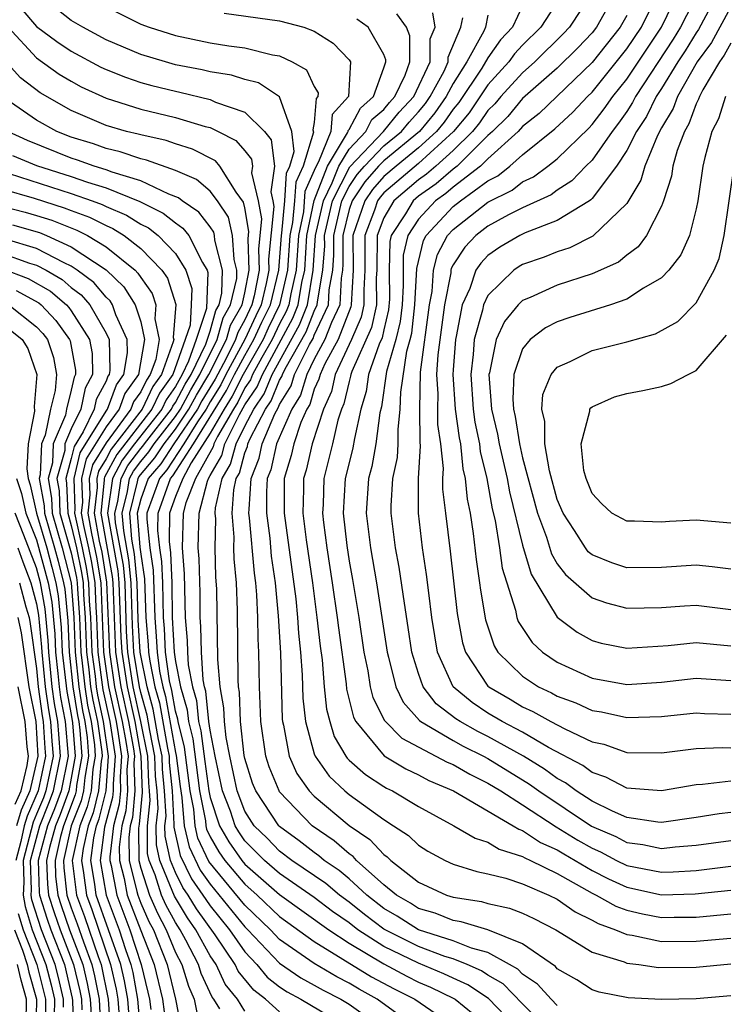
# Model space of a CAD drawing. Units: inches. Extents: x 2580000 to 2583000, y 1494000 to 1497000.
# Drawn here: x 2580388 to 2580429, y 1494095 to 1494151 of the extents above; entities that cross this region are included whole.
import ezdxf

# ---------------------------------------------------------------- set-up
doc = ezdxf.new("R2010")
doc.units = ezdxf.units.IN
doc.header["$MEASUREMENT"] = 0
doc.layers.add('LD25801494_2ft', color=184, linetype='Continuous')

msp = doc.modelspace()

# ---------------------------------------------------------------- linework, layer by layer
at = {"layer": 'LD25801494_2ft'}
for points, elevation in [([(2580409.973, 1494094.027), (2580408.623, 1494095), (2580407.577, 1494095.577), (2580407, 1494095.934), (2580406.294, 1494096.294), (2580405, 1494097.052), (2580403, 1494098.45), (2580402.479, 1494099), (2580401, 1494100.418), (2580398.931, 1494102.931), (2580398.289, 1494104.288), (2580398.129, 1494105), (2580398.053, 1494105.947), (2580397.843, 1494107), (2580397.519, 1494109.519), (2580397.148, 1494111), (2580397.134, 1494111.134), (2580397, 1494111.591), (2580396.789, 1494112.789), (2580396.661, 1494113.339), (2580396.433, 1494115), (2580396.364, 1494116.364), (2580396.311, 1494117), (2580396.267, 1494119), (2580396.215, 1494120.215), (2580396.093, 1494121), (2580395.985, 1494122.015), (2580396.006, 1494123), (2580396.718, 1494125), (2580396.849, 1494125.152), (2580398.049, 1494127), (2580399.935, 1494130.064), (2580400.402, 1494131), (2580401, 1494132.093), (2580401.524, 1494133), (2580401.986, 1494134.013), (2580402.469, 1494135), (2580402.951, 1494137), (2580403.102, 1494139), (2580403.129, 1494139.129), (2580403.304, 1494141), (2580403.403, 1494142.597), (2580403.583, 1494143), (2580403.845, 1494143.845), (2580403.709, 1494145), (2580403, 1494146.989), (2580401.793, 1494147.793), (2580401, 1494147.991), (2580400.235, 1494148.235), (2580399, 1494148.436), (2580398.545, 1494148.545), (2580397, 1494148.842), (2580396.42, 1494149), (2580395, 1494149.434), (2580393, 1494150.281), (2580391.659, 1494151), (2580391, 1494151.395), (2580389, 1494152.979)], 10088), ([(2580419.338, 1494153), (2580418.055, 1494151), (2580417, 1494149.963), (2580416.531, 1494149.469), (2580416.204, 1494149), (2580415, 1494147.677), (2580413.924, 1494146.076), (2580413.025, 1494145), (2580411, 1494143.147), (2580409, 1494141.454), (2580408.789, 1494141.211), (2580408.645, 1494141), (2580408.462, 1494140.462), (2580407.918, 1494139), (2580407.902, 1494138.098), (2580407.913, 1494137), (2580407.847, 1494135.846), (2580407.849, 1494135), (2580407.701, 1494134.299), (2580407.139, 1494133), (2580406.211, 1494131), (2580405.984, 1494130.016), (2580405.525, 1494129), (2580404.875, 1494127), (2580404.525, 1494125.475), (2580404.382, 1494125), (2580404.381, 1494124.382), (2580404.344, 1494123), (2580404.535, 1494121.465), (2580404.888, 1494119), (2580405.155, 1494117), (2580405.341, 1494115.341), (2580405.448, 1494114.552), (2580405.577, 1494113), (2580405.708, 1494111.708), (2580405.886, 1494111), (2580406.142, 1494110.142), (2580406.811, 1494109), (2580406.889, 1494108.889), (2580407, 1494108.782), (2580407.948, 1494107.948), (2580409, 1494107.26), (2580409.162, 1494107.163), (2580409.507, 1494107), (2580411, 1494106.106), (2580413.047, 1494105), (2580414.271, 1494104.271), (2580415, 1494104.051), (2580415.648, 1494103.648), (2580417, 1494103.229), (2580417.138, 1494103.138), (2580417.447, 1494103), (2580419, 1494102.239), (2580421, 1494101.116), (2580421.246, 1494101), (2580422.363, 1494100.363), (2580423, 1494100.135), (2580423.916, 1494099.916), (2580425, 1494099.715), (2580425.732, 1494099.732), (2580427, 1494099.731), (2580429, 1494099.917)], 10106), ([(2580421.015, 1494153), (2580419.698, 1494151), (2580419.361, 1494150.639), (2580417.7, 1494149), (2580417, 1494148.38), (2580415.743, 1494147), (2580415.404, 1494146.596), (2580415, 1494146.196), (2580414.516, 1494145.484), (2580414.112, 1494145), (2580413, 1494143.892), (2580412.008, 1494143), (2580411.467, 1494142.533), (2580411, 1494142.207), (2580409.578, 1494141), (2580409, 1494140.023), (2580408.619, 1494139), (2580408.596, 1494137), (2580408.571, 1494136.571), (2580408.577, 1494135), (2580408.301, 1494133.699), (2580407.166, 1494131.167), (2580407.108, 1494131), (2580407.094, 1494130.906), (2580407, 1494130.595), (2580406.701, 1494129.299), (2580406.566, 1494129), (2580406.357, 1494128.357), (2580406.057, 1494127), (2580405.547, 1494125), (2580405.501, 1494123.501), (2580405.467, 1494123), (2580405.526, 1494122.474), (2580405.723, 1494121), (2580406.036, 1494119), (2580406.323, 1494117), (2580406.391, 1494116.391), (2580406.83, 1494113.17), (2580406.858, 1494112.858), (2580407.254, 1494111.254), (2580407.384, 1494111), (2580409.023, 1494109.023), (2580410.273, 1494108.273), (2580411, 1494107.93), (2580411.603, 1494107.603), (2580413.026, 1494107), (2580416.456, 1494105), (2580416.791, 1494104.791), (2580417, 1494104.726), (2580418.038, 1494104.038), (2580419, 1494103.609), (2580419.374, 1494103.374), (2580421, 1494102.416), (2580421.94, 1494101.94), (2580423, 1494101.459), (2580425, 1494101.021), (2580426.933, 1494101.067), (2580429, 1494101.282)], 10108), ([(2580422.379, 1494153), (2580421.251, 1494151), (2580421, 1494150.686), (2580420.186, 1494149.814), (2580419, 1494148.641), (2580417, 1494146.885), (2580416.14, 1494145.86), (2580415.27, 1494145), (2580415, 1494144.756), (2580413.237, 1494143), (2580413, 1494142.817), (2580412.025, 1494141.975), (2580411, 1494141.259), (2580410.695, 1494141), (2580410.251, 1494140.251), (2580409.437, 1494139), (2580409.353, 1494138.646), (2580409.322, 1494137), (2580409.328, 1494135.328), (2580409.28, 1494134.72), (2580409, 1494133.567), (2580408.901, 1494133.099), (2580408.74, 1494132.74), (2580408.125, 1494131), (2580407.979, 1494130.02), (2580407.672, 1494129), (2580407.312, 1494127.312), (2580407.229, 1494126.77), (2580407, 1494125.907), (2580406.782, 1494125), (2580406.656, 1494123), (2580406.865, 1494121.135), (2580407, 1494120.245), (2580407.192, 1494119.192), (2580407.558, 1494117), (2580407.861, 1494115), (2580408.08, 1494113.919), (2580408.225, 1494113), (2580408.377, 1494112.377), (2580409.051, 1494111.051), (2580410.045, 1494110.045), (2580412.663, 1494108.663), (2580413, 1494108.521), (2580413.958, 1494107.958), (2580415, 1494107.457), (2580415.749, 1494107), (2580417, 1494106.202), (2580418.938, 1494104.938), (2580420.174, 1494104.174), (2580421, 1494103.696), (2580421.486, 1494103.486), (2580422.414, 1494103), (2580423, 1494102.714), (2580425, 1494102.317), (2580425.667, 1494102.333), (2580427, 1494102.427), (2580429, 1494102.659)], 10110), ([(2580429, 1494105.759), (2580428.316, 1494105.684), (2580427, 1494105.476), (2580425, 1494105.187), (2580424.799, 1494105.201), (2580423, 1494105.472), (2580422.171, 1494105.829), (2580421, 1494106.415), (2580420.09, 1494107), (2580419.475, 1494107.475), (2580419, 1494107.722), (2580418.264, 1494108.264), (2580417.046, 1494109), (2580415, 1494110.141), (2580414.424, 1494110.424), (2580413.399, 1494111), (2580413.158, 1494111.158), (2580412.029, 1494112.029), (2580411.277, 1494113), (2580411, 1494113.758), (2580410.623, 1494115), (2580410.417, 1494116.417), (2580410.188, 1494117.811), (2580409.896, 1494119.896), (2580409.684, 1494121), (2580409.42, 1494123), (2580409.42, 1494123.42), (2580409.527, 1494125), (2580409.787, 1494126.212), (2580409.833, 1494127), (2580409.826, 1494127.826), (2580409.956, 1494129), (2580409.982, 1494129.982), (2580410.337, 1494132.337), (2580410.529, 1494133), (2580410.621, 1494133.379), (2580410.799, 1494135), (2580410.9, 1494137.1), (2580411.292, 1494138.708), (2580411.448, 1494139), (2580413, 1494140.667), (2580413.423, 1494141), (2580415, 1494142.152), (2580415.569, 1494142.43), (2580416.27, 1494143), (2580417, 1494143.646), (2580418.858, 1494145.142), (2580419.893, 1494146.107), (2580420.743, 1494147), (2580421, 1494147.249), (2580423, 1494149.755), (2580423.841, 1494151), (2580424.822, 1494153)], 10114), ([(2580429, 1494107.561), (2580427.364, 1494107.363), (2580427, 1494107.349), (2580425, 1494107.015), (2580423, 1494107.17), (2580421.804, 1494107.804), (2580421, 1494108.055), (2580420.466, 1494108.466), (2580418.497, 1494109.503), (2580417, 1494110.384), (2580415.826, 1494111), (2580415, 1494111.491), (2580414.087, 1494112.087), (2580412.992, 1494113), (2580412.106, 1494115), (2580411.936, 1494115.936), (2580411.777, 1494117), (2580411.593, 1494118.408), (2580411.473, 1494119.474), (2580411.24, 1494121), (2580410.995, 1494123), (2580410.998, 1494124.998), (2580411.116, 1494126.884), (2580411.09, 1494127.09), (2580411.077, 1494129), (2580411.12, 1494131.12), (2580411.631, 1494135), (2580411.785, 1494135.784), (2580411.869, 1494137), (2580412.093, 1494137.907), (2580412.68, 1494139), (2580413, 1494139.344), (2580415, 1494140.913), (2580416.395, 1494141.605), (2580417, 1494142.097), (2580417.621, 1494142.379), (2580418.452, 1494143), (2580419, 1494143.426), (2580420.808, 1494145.192), (2580421, 1494145.393), (2580421.705, 1494146.295), (2580422.198, 1494147), (2580423, 1494148.01), (2580425.006, 1494151), (2580425.971, 1494153)], 10116), ([(2580427.116, 1494153), (2580426.1, 1494151), (2580425.681, 1494150.319), (2580423.508, 1494147), (2580423.339, 1494146.66), (2580423, 1494146.145), (2580422.53, 1494145.47), (2580422.161, 1494145), (2580421, 1494143.345), (2580420.649, 1494143), (2580419.846, 1494142.155), (2580419, 1494141.612), (2580418.65, 1494141.35), (2580417, 1494140.596), (2580416.189, 1494140.189), (2580415, 1494139.538), (2580414.309, 1494139), (2580413.675, 1494138.325), (2580413, 1494137.302), (2580412.894, 1494137.105), (2580412.869, 1494137), (2580412.859, 1494136.859), (2580412.496, 1494135), (2580412.119, 1494132.118), (2580412.048, 1494131), (2580412.12, 1494129.88), (2580412.099, 1494129), (2580412.106, 1494128.106), (2580412.273, 1494127), (2580412.43, 1494125.57), (2580412.394, 1494125), (2580412.393, 1494124.393), (2580412.549, 1494123), (2580412.82, 1494120.819), (2580413.222, 1494117.222), (2580413.534, 1494115.534), (2580413.704, 1494115), (2580415, 1494113.046), (2580415.046, 1494113), (2580416.288, 1494112.288), (2580417, 1494111.856), (2580417.586, 1494111.586), (2580418.625, 1494111), (2580419.429, 1494110.571), (2580421, 1494109.837), (2580421.687, 1494109.687), (2580423, 1494109.215), (2580425, 1494109.187), (2580427, 1494109.441), (2580428.498, 1494109.502), (2580429, 1494109.487)], 10118), ([(2580428.273, 1494153), (2580427.132, 1494150.868), (2580427, 1494150.684), (2580426.358, 1494149.642), (2580425.939, 1494149), (2580425, 1494147.463), (2580424.699, 1494147), (2580424.136, 1494145.865), (2580423.567, 1494145), (2580423, 1494143.894), (2580422.413, 1494143), (2580421, 1494141.123), (2580420.94, 1494141.06), (2580420.847, 1494141), (2580419, 1494139.856), (2580417.154, 1494139.154), (2580417, 1494139.083), (2580416.834, 1494139), (2580415.679, 1494138.321), (2580415, 1494137.855), (2580414.586, 1494137.414), (2580414.313, 1494137), (2580413.957, 1494135.957), (2580413.515, 1494135), (2580413.177, 1494133.177), (2580413.127, 1494133), (2580413, 1494131.262), (2580412.984, 1494131), (2580413.123, 1494129), (2580413.344, 1494127.344), (2580413.415, 1494127), (2580413.562, 1494125.562), (2580413.699, 1494125), (2580413.805, 1494123.805), (2580413.974, 1494123), (2580414.16, 1494121.84), (2580414.329, 1494120.329), (2580414.521, 1494119), (2580414.569, 1494118.569), (2580414.854, 1494116.854), (2580415.356, 1494115.356), (2580415.58, 1494115), (2580417, 1494113.605), (2580417.917, 1494113), (2580418.658, 1494112.658), (2580419, 1494112.465), (2580420.071, 1494112.071), (2580421, 1494111.641), (2580421.553, 1494111.553), (2580423, 1494111.225), (2580425, 1494111.291), (2580427, 1494111.501), (2580427.471, 1494111.471), (2580429, 1494111.424)], 10120), ([(2580429.442, 1494153), (2580427.874, 1494150.126), (2580427.066, 1494149), (2580425.922, 1494147), (2580425.673, 1494146.327), (2580425, 1494145.207), (2580424.767, 1494144.767), (2580424.034, 1494143), (2580423.82, 1494142.18), (2580423, 1494140.851), (2580421.047, 1494138.953), (2580419.717, 1494138.283), (2580419, 1494138.064), (2580418.242, 1494137.758), (2580417, 1494137.327), (2580416.794, 1494137.206), (2580416.494, 1494137), (2580415, 1494135.54), (2580414.751, 1494135), (2580414.694, 1494134.694), (2580414.214, 1494133), (2580414.152, 1494132.152), (2580414.013, 1494131), (2580414.15, 1494129), (2580414.25, 1494128.25), (2580414.51, 1494127), (2580414.555, 1494126.555), (2580414.935, 1494125), (2580415.251, 1494123.251), (2580415.414, 1494122.585), (2580415.67, 1494121), (2580415.826, 1494119.826), (2580416.589, 1494117.411), (2580416.669, 1494117), (2580416.754, 1494116.754), (2580417.549, 1494115.549), (2580418.155, 1494115), (2580419, 1494114.424), (2580421, 1494113.5), (2580423, 1494113.133), (2580425, 1494113.277), (2580427, 1494113.506), (2580429, 1494113.362)], 10122), ([(2580388.09, 1494152.09), (2580389, 1494151.05), (2580390.173, 1494150.173), (2580391, 1494149.625), (2580392.704, 1494148.703), (2580393, 1494148.565), (2580394.117, 1494148.116), (2580395, 1494147.825), (2580395.645, 1494147.645), (2580397, 1494147.307), (2580397.258, 1494147.258), (2580399, 1494146.837), (2580399.309, 1494146.691), (2580401, 1494146.098), (2580402.125, 1494145), (2580402.518, 1494144.518), (2580402.699, 1494143), (2580402.491, 1494141.509), (2580402.613, 1494141), (2580402.67, 1494140.67), (2580402.363, 1494137.638), (2580402.385, 1494137), (2580402.236, 1494136.236), (2580401.936, 1494135), (2580401.629, 1494134.371), (2580401.004, 1494133), (2580399.91, 1494131), (2580399.607, 1494130.393), (2580399, 1494129.416), (2580398.761, 1494129), (2580398.269, 1494128.269), (2580397.48, 1494127), (2580396.504, 1494125.496), (2580396.077, 1494125), (2580395.349, 1494123), (2580395.342, 1494122.658), (2580395.518, 1494121), (2580395.718, 1494119.718), (2580395.803, 1494117), (2580395.895, 1494115.895), (2580395.94, 1494115), (2580396.09, 1494113.911), (2580396.275, 1494113), (2580396.433, 1494112.433), (2580397, 1494109.217), (2580397.043, 1494109.043), (2580397.265, 1494107.265), (2580397.377, 1494106.623), (2580397.506, 1494105), (2580397.781, 1494103.781), (2580398.432, 1494102.432), (2580399, 1494101.622), (2580401, 1494099.166), (2580401.173, 1494099), (2580403, 1494097.071), (2580404.23, 1494096.23), (2580405, 1494095.821), (2580405.518, 1494095.518), (2580406.533, 1494095), (2580407, 1494094.723), (2580409.415, 1494093)], 10086), ([(2580393, 1494152.175), (2580395, 1494151.183), (2580395.487, 1494151), (2580397, 1494150.521), (2580399, 1494150.11), (2580400.079, 1494149.921), (2580401, 1494149.806), (2580402.596, 1494149.404), (2580403, 1494149.345), (2580403.721, 1494149), (2580404.544, 1494148.544), (2580405, 1494147.581), (2580405.223, 1494147.222), (2580405.211, 1494147), (2580405.111, 1494146.889), (2580405, 1494145.51), (2580404.921, 1494145.079), (2580404.954, 1494144.954), (2580404.349, 1494143), (2580403.932, 1494142.068), (2580403.865, 1494141), (2580403.748, 1494139.748), (2580403.594, 1494139), (2580403.453, 1494137), (2580403.001, 1494135), (2580402.344, 1494133.656), (2580402.045, 1494133), (2580400.895, 1494131), (2580400.264, 1494129.736), (2580399.807, 1494129), (2580399, 1494127.616), (2580397.908, 1494125.908), (2580397.416, 1494125), (2580397, 1494123.955), (2580396.664, 1494123), (2580396.629, 1494121.371), (2580396.713, 1494120.713), (2580396.786, 1494119), (2580396.82, 1494117), (2580396.927, 1494115), (2580397, 1494114.465), (2580397.284, 1494113), (2580397.673, 1494111.673), (2580397.743, 1494111), (2580397.995, 1494109.995), (2580398.385, 1494107), (2580398.729, 1494105.271), (2580398.751, 1494105), (2580398.797, 1494104.796), (2580399, 1494104.366), (2580399.496, 1494103.496), (2580399.841, 1494103), (2580401, 1494101.622), (2580401.71, 1494101), (2580403, 1494099.764), (2580405, 1494098.333), (2580408.301, 1494096.301), (2580409.596, 1494095.596), (2580410.782, 1494095), (2580413, 1494093.484)], 10090), ([(2580417, 1494152.241), (2580416.416, 1494151), (2580415.726, 1494150.274), (2580415, 1494149.232), (2580414.65, 1494148.65), (2580413.331, 1494146.669), (2580413, 1494146.272), (2580412.475, 1494145.525), (2580412.038, 1494145), (2580411, 1494144.049), (2580409.711, 1494143), (2580409, 1494142.396), (2580408.352, 1494141.648), (2580407.909, 1494141), (2580407.216, 1494139), (2580407.23, 1494137), (2580407.122, 1494135), (2580407.101, 1494134.899), (2580406.366, 1494133), (2580405.616, 1494131.616), (2580405.329, 1494131), (2580405.267, 1494130.733), (2580405, 1494130.141), (2580404.734, 1494129.265), (2580404.569, 1494129), (2580404.228, 1494128.228), (2580403.827, 1494127), (2580403.672, 1494126.328), (2580403.273, 1494125), (2580403.264, 1494123), (2580403.936, 1494118.064), (2580404.037, 1494117), (2580404.088, 1494116.088), (2580404.209, 1494115), (2580404.31, 1494113.69), (2580404.345, 1494112.345), (2580404.488, 1494111), (2580405, 1494109.144), (2580405.053, 1494109), (2580405.859, 1494107.859), (2580406.75, 1494107), (2580407, 1494106.788), (2580409, 1494105.355), (2580409.566, 1494105), (2580410.427, 1494104.427), (2580411, 1494103.873), (2580411.536, 1494103.536), (2580412.538, 1494103), (2580413, 1494102.787), (2580414.356, 1494102.356), (2580415, 1494102.227), (2580416.033, 1494101.967), (2580417, 1494101.647), (2580418.507, 1494101), (2580419, 1494100.761), (2580420.034, 1494100.034), (2580421, 1494099.563), (2580421.359, 1494099.359), (2580422.36, 1494099), (2580423, 1494098.724), (2580423.313, 1494098.687), (2580425, 1494098.333), (2580427, 1494098.337), (2580429, 1494098.517)], 10104), ([(2580399.802, 1494151.802), (2580403, 1494151.373), (2580404.406, 1494151), (2580405, 1494150.782), (2580406.085, 1494150.085), (2580407, 1494149.123), (2580407.082, 1494149), (2580406.964, 1494147), (2580406.03, 1494145.97), (2580405.952, 1494145), (2580405.249, 1494143.249), (2580405.098, 1494143), (2580405, 1494142.743), (2580404.461, 1494141.539), (2580404.368, 1494140.368), (2580404.086, 1494139), (2580403.949, 1494137), (2580403.642, 1494135.642), (2580403.537, 1494135), (2580403.386, 1494134.614), (2580403, 1494133.909), (2580402.565, 1494133), (2580401.97, 1494131.97), (2580401.443, 1494131), (2580401.316, 1494130.684), (2580401, 1494130.224), (2580400.593, 1494129.408), (2580400.339, 1494129), (2580399.417, 1494127.417), (2580399.21, 1494127), (2580399.166, 1494126.834), (2580398.159, 1494125), (2580397.603, 1494123.603), (2580397.447, 1494123), (2580397.391, 1494121), (2580397.505, 1494119.505), (2580397.559, 1494117), (2580397.677, 1494115.677), (2580397.686, 1494115), (2580397.736, 1494114.264), (2580397.981, 1494113), (2580398.212, 1494112.212), (2580398.337, 1494111), (2580398.47, 1494110.47), (2580398.692, 1494108.692), (2580398.926, 1494107), (2580399, 1494106.629), (2580399.54, 1494105), (2580400.07, 1494104.07), (2580400.817, 1494103), (2580401, 1494102.782), (2580403, 1494101.034), (2580405.832, 1494099), (2580407, 1494098.236), (2580409, 1494097.036), (2580410.327, 1494096.327), (2580411, 1494095.989), (2580411.695, 1494095.695), (2580413.046, 1494095.046), (2580413.115, 1494095), (2580414.157, 1494094.157)], 10092), ([(2580417.003, 1494093), (2580415.044, 1494095.044), (2580413.839, 1494095.839), (2580413, 1494096.209), (2580412.466, 1494096.466), (2580411, 1494097.077), (2580409, 1494098.037), (2580407.506, 1494099), (2580407, 1494099.394), (2580406.054, 1494100.054), (2580405, 1494100.859), (2580403, 1494102.243), (2580402.129, 1494103), (2580401, 1494104.135), (2580400.644, 1494104.644), (2580400.442, 1494105), (2580400.165, 1494105.835), (2580399.72, 1494107), (2580399.295, 1494109), (2580399, 1494110.509), (2580398.932, 1494111), (2580398.751, 1494112.751), (2580398.678, 1494113), (2580398.6, 1494113.399), (2580398.492, 1494115), (2580398.472, 1494116.472), (2580398.425, 1494117), (2580398.415, 1494118.415), (2580398.364, 1494120.364), (2580398.315, 1494121), (2580398.362, 1494123), (2580398.839, 1494124.839), (2580398.903, 1494125), (2580399, 1494125.179), (2580399.672, 1494126.328), (2580399.853, 1494127), (2580400.694, 1494128.694), (2580401, 1494129.237), (2580401.717, 1494130.283), (2580402.006, 1494131), (2580403.77, 1494134.23), (2580404.072, 1494135), (2580404.283, 1494136.284), (2580404.445, 1494137), (2580404.578, 1494139), (2580404.99, 1494141.011), (2580405.752, 1494143), (2580406.908, 1494144.908), (2580406.945, 1494145), (2580406.949, 1494145.051), (2580407, 1494145.108), (2580407.654, 1494146.346), (2580408.405, 1494147), (2580409, 1494148.651), (2580409.121, 1494149), (2580409.122, 1494149.122), (2580409, 1494149.423), (2580408.105, 1494151), (2580407.458, 1494151.458)], 10094), ([(2580419, 1494092.761), (2580417, 1494094.736), (2580415.884, 1494095.884), (2580415, 1494096.389), (2580414.633, 1494096.633), (2580413.799, 1494097), (2580413, 1494097.323), (2580412.528, 1494097.472), (2580411, 1494098.039), (2580409, 1494099.044), (2580407.892, 1494099.892), (2580407, 1494100.602), (2580406.458, 1494101), (2580405.67, 1494101.67), (2580403.7, 1494103), (2580403, 1494103.534), (2580402.277, 1494104.277), (2580401.541, 1494105), (2580401, 1494105.832), (2580400.555, 1494107), (2580400.134, 1494109), (2580399.923, 1494110.077), (2580399.825, 1494111), (2580399.797, 1494111.797), (2580399.574, 1494113), (2580399.434, 1494114.566), (2580399.382, 1494118.618), (2580399.335, 1494119.335), (2580399.28, 1494121), (2580399.32, 1494122.681), (2580399.293, 1494123), (2580399.315, 1494123.315), (2580399.699, 1494125), (2580400.179, 1494125.821), (2580400.496, 1494127), (2580401, 1494128.015), (2580401.514, 1494129), (2580402.119, 1494129.881), (2580402.569, 1494131), (2580404.155, 1494133.845), (2580404.607, 1494135), (2580404.941, 1494137), (2580405.075, 1494139), (2580405.524, 1494141), (2580406.038, 1494142.038), (2580406.406, 1494143), (2580407, 1494143.981), (2580407.964, 1494145), (2580408.322, 1494145.678), (2580409, 1494146.269), (2580409.331, 1494146.669), (2580409.637, 1494147), (2580410.229, 1494148.229), (2580410.496, 1494149), (2580410.507, 1494150.507), (2580410.308, 1494151), (2580409.763, 1494151.763)], 10096), ([(2580419, 1494094.647), (2580418.642, 1494095), (2580417.866, 1494095.865), (2580417, 1494096.441), (2580416.724, 1494096.724), (2580416.241, 1494097), (2580415, 1494097.697), (2580414.055, 1494097.945), (2580413, 1494098.371), (2580411, 1494099.003), (2580409.781, 1494099.781), (2580409, 1494100.232), (2580408.017, 1494101), (2580407, 1494101.934), (2580406.424, 1494102.424), (2580405.571, 1494103), (2580405.266, 1494103.266), (2580405, 1494103.447), (2580404.128, 1494104.128), (2580403, 1494104.962), (2580402.962, 1494105), (2580401.625, 1494107), (2580401.444, 1494107.444), (2580401, 1494108.869), (2580400.966, 1494109.034), (2580400.756, 1494111), (2580400.698, 1494112.698), (2580400.642, 1494113), (2580400.606, 1494113.393), (2580400.576, 1494117.424), (2580400.509, 1494119), (2580400.38, 1494120.38), (2580400.36, 1494121), (2580400.375, 1494121.625), (2580400.261, 1494123), (2580400.355, 1494124.355), (2580400.502, 1494125), (2580400.686, 1494125.314), (2580401, 1494126.483), (2580401.146, 1494126.854), (2580401.178, 1494127), (2580401.307, 1494127.306), (2580402.191, 1494129), (2580402.52, 1494129.48), (2580403, 1494130.673), (2580403.125, 1494130.875), (2580403.163, 1494131), (2580403.327, 1494131.327), (2580404.54, 1494133.46), (2580405, 1494134.636), (2580405.172, 1494135), (2580405.182, 1494135.182), (2580405.497, 1494137), (2580405.6, 1494138.399), (2580405.596, 1494139), (2580406.057, 1494141), (2580407.04, 1494142.96), (2580408.985, 1494145), (2580409.898, 1494146.102), (2580410.725, 1494147), (2580411.667, 1494149), (2580411.674, 1494150.325), (2580411.966, 1494151), (2580411.828, 1494151.828)], 10098), ([(2580429, 1494095.192), (2580427, 1494095.032), (2580425, 1494094.987), (2580423.075, 1494095.075), (2580421.411, 1494095.411), (2580421, 1494095.551), (2580420.117, 1494096.117), (2580419, 1494096.759), (2580418.886, 1494096.886), (2580417, 1494098.192), (2580415, 1494098.997), (2580413.468, 1494099.467), (2580413, 1494099.538), (2580411.959, 1494099.959), (2580411, 1494100.237), (2580410.535, 1494100.535), (2580409.727, 1494101), (2580409, 1494101.593), (2580407.44, 1494103), (2580407.23, 1494103.23), (2580407, 1494103.384), (2580406.136, 1494104.136), (2580404.882, 1494105), (2580403, 1494106.95), (2580402.966, 1494107), (2580402.397, 1494108.397), (2580402.21, 1494109), (2580401.912, 1494111), (2580401.833, 1494113), (2580401.81, 1494115), (2580401.763, 1494115.763), (2580401.754, 1494117), (2580401.698, 1494118.303), (2580401.631, 1494119), (2580401.553, 1494119.553), (2580401.274, 1494122.726), (2580401.237, 1494123), (2580401.238, 1494123.238), (2580401.356, 1494125), (2580401.819, 1494126.181), (2580402.002, 1494127), (2580402.724, 1494128.723), (2580402.922, 1494129.078), (2580403, 1494129.273), (2580403.662, 1494130.338), (2580403.863, 1494131), (2580404.726, 1494132.726), (2580404.925, 1494133.075), (2580405, 1494133.268), (2580405.818, 1494135), (2580405.865, 1494135.865), (2580406.062, 1494137), (2580406.126, 1494137.874), (2580406.118, 1494139), (2580406.592, 1494141), (2580407, 1494141.824), (2580407.477, 1494142.523), (2580407.891, 1494143), (2580409, 1494144.159), (2580410.02, 1494145), (2580410.464, 1494145.536), (2580411, 1494146.117), (2580411.401, 1494146.599), (2580411.683, 1494147), (2580412.474, 1494148.474), (2580412.719, 1494149), (2580412.721, 1494149.279), (2580413.44, 1494151), (2580413.55, 1494151.55)], 10100), ([(2580415, 1494151.695), (2580414.862, 1494151), (2580414.766, 1494150.766), (2580413.792, 1494149), (2580413, 1494147.751), (2580412.597, 1494147), (2580411.938, 1494146.062), (2580411.053, 1494145), (2580409, 1494143.306), (2580408.707, 1494143), (2580407.915, 1494142.085), (2580407.173, 1494141), (2580407, 1494140.492), (2580406.639, 1494139), (2580406.652, 1494137.348), (2580406.626, 1494137), (2580406.548, 1494136.548), (2580406.463, 1494135), (2580405.983, 1494133.983), (2580405.609, 1494133), (2580405, 1494131.876), (2580404.561, 1494131), (2580404.198, 1494129.802), (2580403.7, 1494129), (2580402.825, 1494127), (2580402.492, 1494125.508), (2580402.293, 1494125), (2580402.242, 1494124.242), (2580402.241, 1494123), (2580402.432, 1494121.569), (2580402.523, 1494120.523), (2580402.737, 1494119), (2580402.92, 1494117.08), (2580403.043, 1494114.957), (2580403.143, 1494111.143), (2580403.158, 1494111), (2580403.218, 1494110.782), (2580403.55, 1494109), (2580404.002, 1494108.002), (2580404.709, 1494107), (2580405, 1494106.699), (2580407, 1494105.014), (2580408.205, 1494104.205), (2580409, 1494103.333), (2580409.2, 1494103.2), (2580409.407, 1494103), (2580411, 1494101.749), (2580412.623, 1494101), (2580413, 1494100.881), (2580414.635, 1494100.635), (2580415, 1494100.523), (2580416.253, 1494100.253), (2580417, 1494099.956), (2580417.65, 1494099.65), (2580418.912, 1494099), (2580421, 1494097.712), (2580422.853, 1494097.147), (2580423, 1494097.083), (2580423.704, 1494097), (2580424.835, 1494096.835), (2580427, 1494096.849), (2580429, 1494097.038)], 10102), ([(2580423, 1494151.676), (2580422.619, 1494151), (2580421, 1494148.975), (2580417.961, 1494146.039), (2580417, 1494145.273), (2580416.75, 1494145), (2580415, 1494143.416), (2580414.583, 1494143), (2580413, 1494141.778), (2580412.582, 1494141.418), (2580411.985, 1494141), (2580411, 1494139.934), (2580410.392, 1494139), (2580410.127, 1494137.873), (2580410.11, 1494137), (2580410.113, 1494136.113), (2580410.055, 1494135), (2580409.951, 1494134.05), (2580409.696, 1494133), (2580409.164, 1494131.164), (2580408.865, 1494129.135), (2580408.777, 1494128.777), (2580408.553, 1494127), (2580408.308, 1494125.692), (2580408.124, 1494125), (2580407.984, 1494123), (2580408.232, 1494121), (2580408.576, 1494119), (2580409.197, 1494115), (2580409.283, 1494114.717), (2580409.694, 1494113), (2580410.111, 1494112.111), (2580411.063, 1494111.063), (2580411.146, 1494111), (2580413, 1494109.902), (2580413.577, 1494109.578), (2580414.752, 1494109), (2580415, 1494108.864), (2580417.396, 1494107.396), (2580417.934, 1494107), (2580420.974, 1494104.974), (2580422.368, 1494104.368), (2580423, 1494104.037), (2580423.925, 1494103.925), (2580425, 1494103.69), (2580425.781, 1494103.781), (2580427, 1494103.877), (2580429, 1494104.141)], 10112), ([(2580387.356, 1494151), (2580389, 1494149.236), (2580390.304, 1494148.303), (2580391, 1494147.887), (2580391.575, 1494147.574), (2580393, 1494146.913), (2580395, 1494146.283), (2580397, 1494145.796), (2580398.717, 1494145.283), (2580399, 1494145.214), (2580399.454, 1494145), (2580400.472, 1494144.472), (2580401, 1494143.872), (2580401.391, 1494143.391), (2580401.438, 1494143), (2580401.385, 1494142.616), (2580401.771, 1494141), (2580401.952, 1494139.952), (2580401.777, 1494138.223), (2580401.82, 1494137), (2580401.534, 1494135.534), (2580401.404, 1494135), (2580401, 1494134.133), (2580400.585, 1494133.415), (2580400.469, 1494133), (2580399.922, 1494131.922), (2580399.279, 1494130.722), (2580398.524, 1494129.476), (2580398.269, 1494129), (2580396.912, 1494127), (2580396.16, 1494125.84), (2580395.436, 1494125), (2580395, 1494123.815), (2580394.798, 1494123), (2580394.954, 1494121.046), (2580395, 1494120.635), (2580395.22, 1494119.22), (2580395.295, 1494117), (2580395.425, 1494115.425), (2580395.447, 1494115), (2580395.518, 1494114.482), (2580395.819, 1494113), (2580396.077, 1494112.077), (2580396.538, 1494109.462), (2580396.632, 1494109), (2580396.643, 1494108.643), (2580396.809, 1494107), (2580396.915, 1494105.085), (2580396.907, 1494104.907), (2580397.273, 1494103.273), (2580397.933, 1494101.933), (2580398.587, 1494101), (2580398.743, 1494100.743), (2580399, 1494100.38), (2580400.111, 1494099), (2580401, 1494097.725), (2580401.684, 1494097), (2580402.279, 1494096.279), (2580403, 1494095.718), (2580403.427, 1494095.427), (2580404.231, 1494095), (2580407, 1494093.362)], 10084), ([(2580429, 1494150.083), (2580428.617, 1494149.384), (2580428.341, 1494149), (2580427.392, 1494147.392), (2580427.189, 1494147), (2580427.143, 1494146.857), (2580427, 1494146.579), (2580426.574, 1494145.426), (2580426.318, 1494145), (2580425.903, 1494143.903), (2580425.661, 1494143), (2580425.581, 1494142.419), (2580425.118, 1494141), (2580425, 1494140.682), (2580424.137, 1494139), (2580423.655, 1494138.345), (2580423, 1494137.869), (2580422.526, 1494137.474), (2580421, 1494136.802), (2580419, 1494136.144), (2580417.432, 1494135.432), (2580417, 1494135.25), (2580416.745, 1494135), (2580415.955, 1494134.045), (2580415.482, 1494133), (2580415.093, 1494131.093), (2580415.061, 1494131), (2580415.217, 1494129), (2580415.56, 1494127.56), (2580415.645, 1494127), (2580416.107, 1494125), (2580416.242, 1494124.242), (2580417, 1494121.167), (2580417.489, 1494119.489), (2580419, 1494117.013), (2580420.143, 1494116.143), (2580421, 1494115.67), (2580421.523, 1494115.523), (2580423, 1494115.223), (2580425.381, 1494115.381), (2580427, 1494115.56), (2580429, 1494115.357)], 10124), ([(2580403, 1494094.276), (2580402.187, 1494095), (2580401.52, 1494095.52), (2580400.618, 1494096.618), (2580400.441, 1494097), (2580399.284, 1494098.716), (2580398.214, 1494100.214), (2580397.737, 1494101), (2580397.433, 1494101.434), (2580397, 1494102.305), (2580396.716, 1494103), (2580396.404, 1494104.404), (2580396.397, 1494105), (2580396.458, 1494105.542), (2580396.377, 1494107), (2580396.251, 1494108.251), (2580396.227, 1494109), (2580396.03, 1494109.97), (2580395.721, 1494111.721), (2580395.364, 1494113), (2580394.967, 1494115), (2580394.859, 1494116.859), (2580394.803, 1494119), (2580394.645, 1494120.645), (2580394.486, 1494121.514), (2580394.368, 1494123), (2580394.817, 1494124.817), (2580394.844, 1494125), (2580394.898, 1494125.102), (2580395.816, 1494126.184), (2580396.345, 1494127), (2580397, 1494127.845), (2580397.777, 1494129), (2580398.204, 1494129.796), (2580398.922, 1494131), (2580399.933, 1494133), (2580400.166, 1494133.834), (2580400.841, 1494135), (2580401, 1494135.697), (2580401.255, 1494137), (2580401.191, 1494138.809), (2580401.234, 1494139.234), (2580401, 1494140.591), (2580400.928, 1494140.928), (2580400.504, 1494141.496), (2580399.56, 1494143), (2580399.298, 1494143.298), (2580397.98, 1494143.98), (2580397, 1494144.278), (2580396.468, 1494144.468), (2580395, 1494144.792), (2580394.846, 1494144.846), (2580394.184, 1494145), (2580393, 1494145.344), (2580391, 1494146.194), (2580389.212, 1494147.212), (2580388.076, 1494148.075), (2580387, 1494149.278)], 10082), ([(2580401, 1494094.32), (2580400.569, 1494095), (2580399.865, 1494095.865), (2580399.338, 1494097), (2580399, 1494097.501), (2580398.171, 1494099), (2580397.685, 1494099.685), (2580396.936, 1494100.936), (2580396.102, 1494103), (2580395.901, 1494103.901), (2580395.889, 1494105), (2580396, 1494105.999), (2580395.945, 1494107), (2580395.859, 1494107.859), (2580395.822, 1494109), (2580395.522, 1494110.478), (2580395.366, 1494111.366), (2580395, 1494112.672), (2580394.928, 1494113), (2580394.612, 1494115), (2580394.524, 1494116.524), (2580394.449, 1494119), (2580394.323, 1494120.323), (2580394.018, 1494121.982), (2580393.937, 1494123), (2580394.245, 1494124.245), (2580394.354, 1494125), (2580394.579, 1494125.421), (2580395, 1494125.98), (2580395.472, 1494126.528), (2580395.778, 1494127), (2580397, 1494128.576), (2580397.285, 1494129), (2580397.883, 1494130.117), (2580398.411, 1494131), (2580399.398, 1494133), (2580399.747, 1494134.253), (2580400.18, 1494135), (2580400.529, 1494136.529), (2580400.545, 1494137), (2580400.384, 1494137.616), (2580400.293, 1494139), (2580400.065, 1494140.065), (2580399.417, 1494141), (2580399, 1494141.554), (2580398.221, 1494142.221), (2580397, 1494142.751), (2580395.338, 1494143.338), (2580395, 1494143.412), (2580393.821, 1494143.821), (2580393, 1494144.013), (2580392.276, 1494144.276), (2580391, 1494144.67), (2580390.168, 1494145), (2580389, 1494145.643), (2580387, 1494147.027)], 10080), ([(2580428.694, 1494147), (2580428.281, 1494145.72), (2580427.909, 1494145), (2580427.5, 1494143.5), (2580427.382, 1494143), (2580427.088, 1494141), (2580427, 1494140.542), (2580426.616, 1494139), (2580426.122, 1494137.878), (2580425.423, 1494137), (2580425, 1494136.559), (2580423.965, 1494135.965), (2580423, 1494135.329), (2580422.062, 1494135), (2580419.726, 1494134.274), (2580419, 1494134.032), (2580418.313, 1494133.687), (2580417.431, 1494133), (2580417, 1494132.464), (2580416.501, 1494131), (2580416.428, 1494129.572), (2580416.475, 1494129), (2580416.576, 1494128.576), (2580416.814, 1494127), (2580417, 1494126.193), (2580417.864, 1494123), (2580418.372, 1494121.628), (2580418.658, 1494120.658), (2580419, 1494120.089), (2580419.463, 1494119.463), (2580421, 1494118.12), (2580421.832, 1494117.832), (2580423, 1494117.523), (2580425, 1494117.566), (2580426.329, 1494117.671), (2580427, 1494117.708), (2580429, 1494117.456)], 10126), ([(2580399.556, 1494094.445), (2580399.203, 1494095), (2580399.112, 1494095.112), (2580398.487, 1494096.487), (2580398.329, 1494097), (2580397.597, 1494098.403), (2580397.267, 1494099), (2580397, 1494099.414), (2580396.449, 1494100.449), (2580396.204, 1494101), (2580395.825, 1494102.175), (2580395.488, 1494103), (2580395.399, 1494103.399), (2580395.381, 1494105), (2580395.543, 1494106.457), (2580395.513, 1494107), (2580395.466, 1494107.466), (2580395.417, 1494109), (2580395.01, 1494111.01), (2580394.57, 1494113), (2580394.258, 1494115), (2580394.189, 1494116.189), (2580394.095, 1494119), (2580394, 1494120), (2580393.551, 1494122.45), (2580393.507, 1494123), (2580393.673, 1494123.673), (2580393.865, 1494125), (2580394.259, 1494125.741), (2580395, 1494126.723), (2580395.128, 1494126.872), (2580395.211, 1494127), (2580396.765, 1494129), (2580396.841, 1494129.159), (2580397, 1494129.386), (2580397.563, 1494130.437), (2580397.899, 1494131), (2580398.745, 1494132.745), (2580399, 1494133.493), (2580399.329, 1494134.671), (2580399.519, 1494135), (2580399.672, 1494135.672), (2580399.716, 1494137), (2580399.263, 1494138.737), (2580399.246, 1494139), (2580399.202, 1494139.202), (2580399, 1494139.494), (2580398.347, 1494140.347), (2580397.384, 1494141), (2580397.177, 1494141.177), (2580396.61, 1494141.39), (2580395, 1494142.144), (2580393.349, 1494142.651), (2580393, 1494142.792), (2580392.31, 1494143), (2580391.349, 1494143.349), (2580391, 1494143.457), (2580388.467, 1494144.467), (2580387.334, 1494145)], 10078), ([(2580387.603, 1494143.604), (2580389, 1494143.038), (2580391, 1494142.394), (2580391.934, 1494142.065), (2580393, 1494141.745), (2580394.951, 1494140.951), (2580396.295, 1494140.295), (2580397, 1494139.725), (2580397.432, 1494139.432), (2580397.763, 1494139), (2580398.554, 1494137.446), (2580398.833, 1494137), (2580398.874, 1494136.874), (2580398.794, 1494134.794), (2580398.198, 1494133), (2580397.752, 1494131.752), (2580397.388, 1494131), (2580397, 1494130.305), (2580396.461, 1494129.538), (2580396.207, 1494129), (2580394.648, 1494127), (2580393.939, 1494126.06), (2580393.375, 1494125), (2580393.076, 1494123), (2580393.677, 1494119.677), (2580393.742, 1494119), (2580393.854, 1494115.854), (2580393.903, 1494115), (2580394.213, 1494113), (2580394.652, 1494111), (2580395.013, 1494109), (2580395.086, 1494106.914), (2580394.905, 1494105.096), (2580394.862, 1494104.862), (2580394.885, 1494103), (2580395, 1494102.55), (2580395.5, 1494101), (2580395.962, 1494099.962), (2580396.474, 1494099), (2580397, 1494097.695), (2580397.363, 1494097), (2580397.746, 1494095.747), (2580398.084, 1494095), (2580398.232, 1494094.232)], 10076), ([(2580429, 1494119.771), (2580427.92, 1494119.92), (2580427, 1494120.006), (2580425, 1494119.879), (2580423, 1494119.855), (2580422.143, 1494120.143), (2580421, 1494120.596), (2580420.785, 1494120.786), (2580420.627, 1494121), (2580419.99, 1494122.01), (2580419.333, 1494123), (2580419, 1494123.794), (2580418.554, 1494125.446), (2580418.28, 1494127), (2580418.277, 1494128.277), (2580418.101, 1494129), (2580418.158, 1494129.842), (2580418.642, 1494131), (2580419, 1494131.42), (2580419.748, 1494131.748), (2580421, 1494132.378), (2580423, 1494132.871), (2580424.666, 1494133.334), (2580425.947, 1494134.053), (2580427, 1494135.118), (2580428.036, 1494137), (2580428.318, 1494137.682), (2580428.62, 1494139), (2580429.185, 1494143)], 10128), ([(2580387.429, 1494142.571), (2580391, 1494141.421), (2580392.2, 1494141), (2580392.787, 1494140.787), (2580393, 1494140.68), (2580394.176, 1494140.176), (2580395, 1494139.66), (2580395.445, 1494139.446), (2580395.997, 1494139), (2580397, 1494137.96), (2580397.6, 1494137), (2580397.947, 1494135.947), (2580397.913, 1494135), (2580397.839, 1494133.839), (2580397.56, 1494133), (2580396.843, 1494131), (2580396.082, 1494129.918), (2580395.648, 1494129), (2580393.62, 1494126.38), (2580392.918, 1494125.082), (2580392.898, 1494125), (2580392.902, 1494124.902), (2580392.693, 1494123), (2580393.354, 1494119.354), (2580393.388, 1494119), (2580393.549, 1494115), (2580393.855, 1494113), (2580394.294, 1494111), (2580394.578, 1494109.422), (2580394.64, 1494109), (2580394.61, 1494108.61), (2580394.663, 1494107), (2580394.524, 1494105.476), (2580394.394, 1494105), (2580394.313, 1494104.313), (2580394.329, 1494103), (2580394.784, 1494101.217), (2580394.825, 1494101), (2580395, 1494100.541), (2580395.475, 1494099.475), (2580395.727, 1494099), (2580396.532, 1494097), (2580397.009, 1494095), (2580397.33, 1494093.33)], 10074), ([(2580387, 1494141.681), (2580388.857, 1494141.143), (2580390.595, 1494140.595), (2580391, 1494140.432), (2580392.051, 1494140.051), (2580393, 1494139.573), (2580393.401, 1494139.401), (2580394.042, 1494139), (2580395, 1494138.254), (2580396.219, 1494137), (2580396.548, 1494136.548), (2580397.02, 1494135.02), (2580396.871, 1494133.13), (2580396.898, 1494133), (2580396.877, 1494132.877), (2580396.197, 1494131), (2580395.703, 1494130.297), (2580395.09, 1494129), (2580393.301, 1494126.7), (2580393, 1494126.135), (2580392.566, 1494125.433), (2580392.464, 1494125), (2580392.483, 1494124.484), (2580392.321, 1494123), (2580392.614, 1494121.386), (2580392.752, 1494120.752), (2580393.031, 1494119.031), (2580393.194, 1494115), (2580393.497, 1494113), (2580393.936, 1494111), (2580394.142, 1494109.859), (2580394.267, 1494109), (2580394.208, 1494108.208), (2580394.247, 1494107), (2580394.143, 1494105.857), (2580393.909, 1494105), (2580393.763, 1494103.763), (2580393.773, 1494103), (2580394.037, 1494101.963), (2580394.22, 1494101), (2580395, 1494098.952), (2580395.782, 1494097), (2580396.258, 1494095), (2580396.453, 1494093.547)], 10072), ([(2580387, 1494140.698), (2580388.345, 1494140.345), (2580389, 1494140.155), (2580389.88, 1494139.88), (2580391.315, 1494139.315), (2580391.94, 1494139), (2580393, 1494138.355), (2580394.67, 1494137), (2580394.839, 1494136.839), (2580395, 1494136.582), (2580395.667, 1494135.667), (2580395.872, 1494135), (2580395.806, 1494134.194), (2580396.057, 1494133), (2580395.864, 1494131.864), (2580395.551, 1494131), (2580395.324, 1494130.676), (2580395, 1494129.992), (2580394.586, 1494129.414), (2580394.433, 1494129), (2580393, 1494127.054), (2580392.215, 1494125.785), (2580392.029, 1494125), (2580392.065, 1494124.065), (2580391.948, 1494123), (2580392.159, 1494121.841), (2580392.46, 1494120.46), (2580392.694, 1494119), (2580392.852, 1494115), (2580393, 1494113.927), (2580393.14, 1494113), (2580393.579, 1494111), (2580393.705, 1494110.295), (2580393.895, 1494109), (2580393.806, 1494107.806), (2580393.832, 1494107), (2580393.762, 1494106.238), (2580393.424, 1494105), (2580393.214, 1494103.214), (2580393.217, 1494103), (2580393.29, 1494102.709), (2580393.615, 1494101), (2580394.373, 1494099), (2580395.032, 1494097), (2580395.413, 1494095.413), (2580395.511, 1494095), (2580395.589, 1494094.411)], 10070), ([(2580387.616, 1494139.616), (2580389.165, 1494139.165), (2580389.574, 1494139), (2580391, 1494138.356), (2580393, 1494137.016), (2580394.036, 1494136.036), (2580394.683, 1494135), (2580395, 1494134.027), (2580395.216, 1494133), (2580394.876, 1494131), (2580394.093, 1494129.907), (2580393.757, 1494129), (2580393, 1494127.972), (2580391.864, 1494126.136), (2580391.595, 1494125), (2580391.646, 1494123.646), (2580391.576, 1494123), (2580391.703, 1494122.297), (2580391.997, 1494121), (2580392.168, 1494120.168), (2580392.355, 1494119), (2580392.408, 1494117.593), (2580392.452, 1494117), (2580392.526, 1494115), (2580392.821, 1494112.821), (2580393.221, 1494111), (2580393.523, 1494109), (2580393.403, 1494107.403), (2580393.416, 1494107), (2580393.381, 1494106.619), (2580392.922, 1494104.922), (2580392.67, 1494103), (2580393.011, 1494101), (2580393.762, 1494099), (2580394.131, 1494097.87), (2580394.439, 1494097), (2580394.541, 1494096.541), (2580394.821, 1494095), (2580395.155, 1494091)], 10068), ([(2580394.412, 1494093), (2580394.255, 1494095), (2580394.062, 1494096.062), (2580393.853, 1494097), (2580392.44, 1494101), (2580392.361, 1494101.639), (2580392.13, 1494103), (2580392.301, 1494104.301), (2580392.454, 1494105), (2580392.611, 1494105.389), (2580393.001, 1494106.999), (2580393.151, 1494109), (2580392.863, 1494111), (2580392.527, 1494112.527), (2580392.452, 1494113), (2580392.391, 1494113.609), (2580392.199, 1494115), (2580392.126, 1494117), (2580392.055, 1494117.945), (2580392.016, 1494119), (2580391.876, 1494119.876), (2580391.645, 1494121), (2580391.203, 1494123), (2580391.228, 1494123.228), (2580391.16, 1494125), (2580391.513, 1494126.487), (2580393, 1494128.889), (2580393.082, 1494129), (2580393.6, 1494130.4), (2580394.029, 1494131), (2580394.241, 1494132.241), (2580394.221, 1494133), (2580393.561, 1494134.439), (2580393.378, 1494135), (2580393.233, 1494135.233), (2580393, 1494135.453), (2580392.293, 1494136.293), (2580391.343, 1494137), (2580391, 1494137.23), (2580390.58, 1494137.42), (2580389, 1494138.256), (2580387.212, 1494138.788)], 10066), ([(2580387, 1494137.982), (2580388.59, 1494137.41), (2580389, 1494137.288), (2580389.545, 1494137), (2580390.465, 1494136.465), (2580391, 1494136.007), (2580391.577, 1494135.577), (2580392.064, 1494135), (2580393, 1494133.376), (2580393.172, 1494133), (2580393.22, 1494131.221), (2580393.183, 1494131), (2580393.106, 1494130.893), (2580393, 1494130.606), (2580392.438, 1494129.562), (2580392.32, 1494129), (2580391.687, 1494127.687), (2580391.162, 1494126.838), (2580391, 1494126.157), (2580390.678, 1494125), (2580390.728, 1494124.728), (2580390.796, 1494123), (2580391, 1494122.293), (2580391.293, 1494121), (2580391.583, 1494119.583), (2580391.677, 1494119), (2580391.703, 1494118.297), (2580391.8, 1494117), (2580391.872, 1494115), (2580392.012, 1494113.988), (2580392.111, 1494113), (2580392.232, 1494112.232), (2580392.503, 1494111), (2580392.751, 1494109.249), (2580392.77, 1494109), (2580392.72, 1494108.72), (2580392.571, 1494107), (2580392.265, 1494105.735), (2580391.968, 1494105), (2580391.679, 1494103.679), (2580391.59, 1494103), (2580391.71, 1494102.29), (2580391.87, 1494101), (2580392.175, 1494100.175), (2580393.267, 1494097), (2580393.583, 1494095.583), (2580393.689, 1494095), (2580393.834, 1494093)], 10064), ([(2580387, 1494137.1), (2580388.516, 1494136.516), (2580389.793, 1494135.793), (2580390.719, 1494135), (2580390.856, 1494134.856), (2580391, 1494134.655), (2580392.051, 1494133), (2580392.198, 1494132.198), (2580392.228, 1494131), (2580391.798, 1494130.202), (2580391.545, 1494129), (2580391, 1494127.868), (2580390.636, 1494127), (2580390.619, 1494126.618), (2580390.168, 1494125), (2580390.297, 1494124.297), (2580390.348, 1494123), (2580391, 1494120.711), (2580391.291, 1494119.291), (2580391.338, 1494119), (2580391.351, 1494118.649), (2580391.475, 1494117), (2580391.546, 1494115), (2580391.633, 1494114.367), (2580391.77, 1494113), (2580391.938, 1494111.938), (2580392.144, 1494111), (2580392.333, 1494109.667), (2580392.384, 1494109), (2580392.249, 1494108.249), (2580392.141, 1494107), (2580391.919, 1494106.081), (2580391.482, 1494105), (2580391.05, 1494103), (2580391.301, 1494101), (2580391.759, 1494099.759), (2580392.541, 1494097.459), (2580392.713, 1494097), (2580393.123, 1494095), (2580393.257, 1494093)], 10062), ([(2580387.828, 1494135.827), (2580389.12, 1494135.12), (2580389.261, 1494135), (2580390.11, 1494134.11), (2580390.904, 1494133), (2580390.928, 1494132.928), (2580391.237, 1494131.237), (2580391.243, 1494131), (2580391.158, 1494130.842), (2580391, 1494130.091), (2580390.728, 1494129), (2580390.657, 1494128.657), (2580389.962, 1494127), (2580389.912, 1494125.912), (2580389.659, 1494125), (2580389.866, 1494123.866), (2580389.9, 1494123), (2580390.478, 1494121), (2580390.999, 1494118.999), (2580391.149, 1494117), (2580391.219, 1494115), (2580391.43, 1494113), (2580391.644, 1494111.644), (2580391.786, 1494111), (2580391.915, 1494110.085), (2580391.998, 1494109), (2580391.779, 1494107.779), (2580391.711, 1494107), (2580391.573, 1494106.427), (2580390.995, 1494104.995), (2580390.557, 1494103), (2580390.57, 1494102.57), (2580390.75, 1494101), (2580391, 1494100.272), (2580391.344, 1494099.344), (2580391.697, 1494098.303), (2580392.185, 1494097), (2580392.34, 1494096.34), (2580392.601, 1494095), (2580392.708, 1494093)], 10060), ([(2580387.394, 1494135), (2580389, 1494133.745), (2580389.364, 1494133.364), (2580389.624, 1494133), (2580389.97, 1494131.97), (2580390.147, 1494131), (2580390.079, 1494130.078), (2580389.809, 1494129), (2580389.497, 1494127.497), (2580389.289, 1494127), (2580389.206, 1494125.206), (2580389.148, 1494125), (2580389.435, 1494123.435), (2580389.452, 1494123), (2580390.031, 1494121), (2580390.237, 1494120.237), (2580390.556, 1494119), (2580390.623, 1494118.623), (2580390.796, 1494116.796), (2580390.871, 1494115), (2580391.089, 1494113), (2580391.35, 1494111.35), (2580391.426, 1494111), (2580391.497, 1494110.503), (2580391.613, 1494109), (2580391.309, 1494107.308), (2580391.282, 1494107), (2580391.227, 1494106.773), (2580390.543, 1494105), (2580390.369, 1494104.369), (2580390.068, 1494103), (2580390.096, 1494102.096), (2580390.222, 1494101), (2580390.409, 1494100.409), (2580390.905, 1494099), (2580391.657, 1494097), (2580391.912, 1494095.912), (2580392.09, 1494095), (2580392.157, 1494093.843)], 10058), ([(2580387, 1494133.946), (2580388.167, 1494133), (2580388.496, 1494132.496), (2580389.015, 1494131), (2580388.855, 1494129.145), (2580388.878, 1494128.878), (2580388.522, 1494127), (2580388.44, 1494125.56), (2580388.518, 1494125), (2580388.639, 1494124.639), (2580389.004, 1494123), (2580389.584, 1494121), (2580389.885, 1494119.885), (2580390.113, 1494119), (2580390.247, 1494118.247), (2580390.42, 1494116.42), (2580390.48, 1494115), (2580390.739, 1494112.739), (2580391, 1494111.404), (2580391.078, 1494110.922), (2580391.227, 1494109), (2580391, 1494107.74), (2580390.849, 1494107), (2580390.354, 1494105.646), (2580390.09, 1494105), (2580389.744, 1494103.744), (2580389.58, 1494103), (2580389.622, 1494101.622), (2580389.693, 1494101), (2580390.007, 1494100.007), (2580390.363, 1494099), (2580391.128, 1494097), (2580391.484, 1494095.484), (2580391.579, 1494095), (2580391.614, 1494094.386)], 10056), ([(2580429, 1494122.427), (2580427, 1494122.605), (2580425.472, 1494122.528), (2580425, 1494122.491), (2580423.449, 1494122.552), (2580423, 1494122.544), (2580422.145, 1494123), (2580421.552, 1494123.552), (2580421, 1494124.128), (2580420.653, 1494125), (2580420.536, 1494125.464), (2580420.374, 1494127), (2580420.88, 1494128.88), (2580420.879, 1494129), (2580420.925, 1494129.076), (2580421, 1494129.134), (2580422.293, 1494129.707), (2580423, 1494129.907), (2580423.928, 1494130.072), (2580425, 1494130.298), (2580425.535, 1494130.465), (2580426.542, 1494131), (2580427, 1494131.226), (2580428.745, 1494133.255)], 10130), ([(2580387.837, 1494125), (2580388.129, 1494124.129), (2580388.381, 1494123), (2580389, 1494121.472), (2580389.67, 1494119), (2580389.871, 1494117.87), (2580390.044, 1494116.044), (2580390.088, 1494115), (2580390.23, 1494113.77), (2580390.303, 1494113), (2580390.385, 1494112.385), (2580390.656, 1494111), (2580390.82, 1494109), (2580390.409, 1494107), (2580390.032, 1494105.968), (2580389.638, 1494105), (2580389.092, 1494103), (2580389.147, 1494101.147), (2580389.164, 1494101), (2580389.606, 1494099.606), (2580389.82, 1494099), (2580390.599, 1494097), (2580391.057, 1494095.057), (2580391.072, 1494094.928), (2580391.128, 1494093)], 10054), ([(2580390.543, 1494094.543), (2580390.549, 1494095), (2580390.258, 1494096.258), (2580390.069, 1494097), (2580389.277, 1494099), (2580388.73, 1494100.73), (2580388.688, 1494101), (2580388.7, 1494101.3), (2580388.655, 1494103), (2580389.184, 1494105), (2580389.71, 1494106.289), (2580389.97, 1494107), (2580390.385, 1494109), (2580390.274, 1494110.274), (2580390.233, 1494111), (2580390.031, 1494112.031), (2580389.901, 1494113), (2580389.787, 1494114.213), (2580389.696, 1494115), (2580389.668, 1494115.668), (2580389.495, 1494117.495), (2580389.227, 1494119), (2580389, 1494119.85), (2580388.272, 1494121.728), (2580387.757, 1494123)], 10052), ([(2580387.915, 1494121), (2580388.2, 1494120.2), (2580388.678, 1494119), (2580389, 1494117.785), (2580389.119, 1494117.119), (2580389.292, 1494115.292), (2580389.305, 1494115), (2580389.5, 1494113), (2580389.678, 1494111.678), (2580389.81, 1494111), (2580389.873, 1494109.873), (2580389.95, 1494109), (2580389.531, 1494107), (2580389.389, 1494106.611), (2580389, 1494105.658), (2580388.796, 1494105.204), (2580388.23, 1494103), (2580388.264, 1494101.737), (2580388.234, 1494101), (2580388.338, 1494100.338), (2580388.749, 1494099), (2580389.539, 1494097), (2580389.835, 1494095.835), (2580390.029, 1494095), (2580390.015, 1494094.015)], 10050), ([(2580388.017, 1494119), (2580388.384, 1494117.616), (2580388.564, 1494117), (2580388.637, 1494116.637), (2580389, 1494114.054), (2580389.099, 1494113), (2580389.324, 1494111.324), (2580389.388, 1494111), (2580389.473, 1494109.473), (2580389.514, 1494109), (2580389.092, 1494107), (2580388.452, 1494105.549), (2580388.294, 1494105), (2580388.087, 1494104.087), (2580387.806, 1494103)], 10048), ([(2580387.927, 1494117), (2580388.106, 1494116.106), (2580388.546, 1494113), (2580388.949, 1494111), (2580389.079, 1494109), (2580388.605, 1494107), (2580388.107, 1494105.893), (2580387.851, 1494105)], 10046), ([(2580387.763, 1494106.237), (2580388.105, 1494107), (2580388.46, 1494108.46), (2580388.533, 1494109), (2580388.457, 1494109.542), (2580388.34, 1494111), (2580387.942, 1494113)], 10044), ([(2580387.946, 1494099.946), (2580388.236, 1494099), (2580389.009, 1494097), (2580389.509, 1494095), (2580389.488, 1494093.488), (2580389.502, 1494093), (2580389, 1494091.226), (2580388.922, 1494091), (2580388.272, 1494089.728), (2580387.706, 1494089)], 10048), ([(2580387.724, 1494099), (2580388.18, 1494097.821), (2580388.457, 1494097), (2580388.558, 1494096.558), (2580388.987, 1494095), (2580388.955, 1494093), (2580388.257, 1494091), (2580387.832, 1494090.168)], 10046), ([(2580387.906, 1494091.906), (2580388.347, 1494093), (2580388.393, 1494093.607), (2580388.414, 1494095), (2580388.109, 1494096.109), (2580387.905, 1494097)], 10044)]:
    msp.add_lwpolyline(points, dxfattribs=dict(at, elevation=elevation))

doc.saveas('drawing.dxf')
